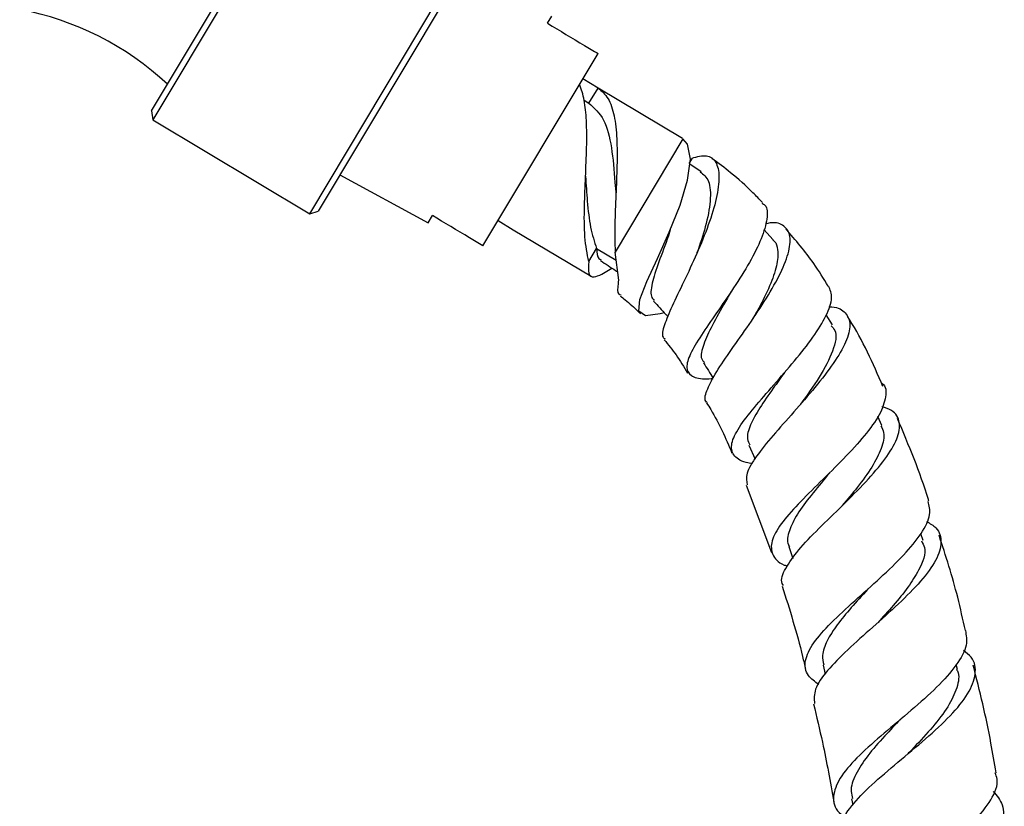
# Model space of a CAD drawing. Units: millimetres. Extents: x 5 to 995, y 5 to 995.
# Drawn here: x 156 to 184, y 491 to 513 of the extents above; entities that cross this region are included whole.
import ezdxf

# ---------------------------------------------------------------- set-up
doc = ezdxf.new("R2010")
doc.units = ezdxf.units.MM

msp = doc.modelspace()

# ---------------------------------------------------------------- linework, layer by layer
at = {"color": 7, "linetype": 'Continuous', "lineweight": 25}
for p, q in [((159.956, 510.516), (165.205, 519.278)), ((165.433, 519.335), (160, 510.264)), ((164.432, 507.609), (169.866, 516.68)), ((169.923, 516.451), (164.674, 507.689)), ((171.155, 512.994), (171.276, 513.196)), ((169.33, 506.704), (172.584, 512.137)), ((172.585, 511.165), (172.156, 511.422)), ((172.328, 510.737), (172.585, 511.165)), ((174.973, 509.735), (172.585, 511.165)), ((172.192, 510.818), (172.328, 510.737)), ((159.956, 510.516), (160, 510.264)), ((160, 510.264), (164.432, 507.609)), ((174.983, 509.729), (173.067, 506.529)), ((175.241, 509.186), (175.148, 509.031)), ((175.503, 508.795), (175.177, 509.011)), ((165.288, 508.713), (167.779, 507.358)), ((173.088, 508.129), (173.088, 508.129)), ((164.432, 507.609), (164.674, 507.689)), ((167.779, 507.358), (167.9, 507.561)), ((169.758, 507.419), (170.187, 507.162)), ((170.187, 507.162), (172.387, 505.844)), ((177.536, 506.876), (177.27, 507.168)), ((172.321, 506.261), (172.542, 506.63)), ((172.543, 506.63), (173.097, 506.298)), ((173.171, 505.734), (173.067, 506.529)), ((172.691, 505.902), (172.977, 506.075)), ((179.213, 504.469), (179.035, 504.757)), ((180.609, 501.626), (180.496, 501.883)), ((176.851, 501.069), (177.022, 500.68)), ((176.776, 499.94), (177.488, 498.04)), ((181.774, 498.378), (181.712, 498.572)), ((177.979, 498.207), (178.087, 497.87)), ((178.946, 494.86), (179.008, 494.6)), ((182.743, 494.737), (182.711, 494.873)), ((179.752, 491.084), (179.783, 490.907))]:
    msp.add_line(p, q, dxfattribs=at)
at = {"color": 7, "linetype": 'Continuous', "lineweight": 25, "flags": 128}
for points in [[(174.457, 504.815), (174.341, 504.78), (173.927, 504.73), (173.74, 504.86), (173.765, 505.186), (173.96, 505.694), (174.262, 506.348), (174.598, 507.089), (174.902, 507.85), (175.116, 508.562), (175.196, 509.156), (175.117, 509.576), (174.983, 509.729), (174.983, 509.729)], [(174.631, 507.165), (174.631, 507.165), (174.631, 507.166)], [(174.628, 507.161), (174.628, 507.161), (174.629, 507.161)], [(175.382, 506.503), (175.382, 506.504), (175.382, 506.504)]]:
    msp.add_lwpolyline(points, dxfattribs=at)
at = {"color": 7, "linetype": 'Continuous', "lineweight": 25}
msp.add_arc((154.711, 505.19), 8.333, 46.8604, 79.466, dxfattribs=at)
for points, knots in [([(171.155, 512.994), (171.503, 512.785), (171.98, 512.499), (172.456, 512.214), (172.584, 512.137)], [0, 0, 0, 0, 0.730871, 1, 1, 1, 1]), ([(172.321, 506.261), (172.278, 506.482), (172.192, 506.927), (172.194, 507.785), (172.23, 508.657), (172.267, 509.491), (172.266, 510.228), (172.207, 510.841), (172.112, 511.127), (172.064, 511.269)], [0, 0, 0, 0, 0.162713, 0.326549, 0.468486, 0.610424, 0.752361, 0.876735, 1, 1, 1, 1]), ([(172.585, 511.165), (172.687, 511.078), (172.891, 510.904), (173.052, 510.4), (173.125, 509.749), (173.124, 508.976), (173.09, 508.145), (173.049, 507.294), (173.061, 506.787), (173.067, 506.529)], [0, 0, 0, 0, 0.141987, 0.283975, 0.425962, 0.567949, 0.709937, 0.851924, 1, 1, 1, 1]), ([(172.328, 510.737), (172.479, 510.6), (172.78, 510.326), (172.98, 509.507), (173.048, 508.722), (173.081, 508.256), (173.089, 508.136)], [0, 0, 0, 0, 0.300121, 0.598208, 0.896295, 1, 1, 1, 1]), ([(175.241, 509.186), (175.387, 509.224), (175.678, 509.299), (175.936, 509.102), (176.031, 508.687), (175.952, 508.065), (175.72, 507.305), (175.381, 506.482), (175.005, 505.682), (174.659, 504.978), (174.444, 504.446), (174.37, 504.144), (174.459, 504.088), (174.482, 504.073)], [0, 0, 0, 0, 0.0948256, 0.1899379, 0.2864543, 0.3838529, 0.4816816, 0.5793473, 0.676808, 0.773637, 0.8698613, 0.9653156, 1, 1, 1, 1]), ([(177.232, 507.931), (177.143, 508.023), (176.859, 508.319), (176.385, 508.74), (175.982, 509.043), (175.804, 509.176)], [0, 0, 0, 0, 0.203179, 0.648939, 1, 1, 1, 1]), ([(172.23, 508.67), (172.245, 508.433), (172.278, 507.927), (172.358, 507.205), (172.481, 506.821), (172.542, 506.63)], [0, 0, 0, 0, 0.305258, 0.653986, 1, 1, 1, 1]), ([(175.473, 508.799), (175.564, 508.725), (175.752, 508.571), (175.778, 507.999), (175.645, 507.278), (175.466, 506.752), (175.38, 506.503)], [0, 0, 0, 0, 0.24269, 0.504198, 0.764923, 1, 1, 1, 1]), ([(177.214, 507.913), (177.244, 507.896), (177.374, 507.82), (177.38, 507.481), (177.228, 506.928), (176.882, 506.246), (176.423, 505.518), (175.928, 504.803), (175.482, 504.159), (175.169, 503.631), (175.052, 503.247), (175.192, 503.022), (175.468, 502.938), (175.76, 502.952), (175.841, 502.956)], [0, 0, 0, 0, 0.028702, 0.124068, 0.218713, 0.312543, 0.405491, 0.497937, 0.590142, 0.682494, 0.775382, 0.869025, 0.963628, 1, 1, 1, 1]), ([(169.33, 506.704), (169.202, 506.781), (168.726, 507.066), (168.249, 507.352), (167.9, 507.561)], [0, 0, 0, 0, 0.269129, 1, 1, 1, 1]), ([(175.669, 502.279), (175.664, 502.283), (175.575, 502.342), (175.643, 502.595), (175.865, 503.059), (176.286, 503.676), (176.792, 504.386), (177.3, 505.139), (177.725, 505.867), (177.989, 506.507), (178.049, 507.001), (177.864, 507.288), (177.6, 507.389), (177.359, 507.334), (177.314, 507.324)], [0, 0, 0, 0, 0.006022, 0.101754, 0.197834, 0.294418, 0.391518, 0.488966, 0.586896, 0.68494, 0.783058, 0.880786, 0.977785, 1, 1, 1, 1]), ([(179.094, 505.562), (178.961, 505.78), (178.609, 506.354), (178.168, 506.864), (177.894, 507.181)], [0, 0, 0, 0, 0.379016, 1, 1, 1, 1]), ([(174.626, 507.16), (174.619, 507.136), (174.535, 506.853), (174.318, 506.313), (174.11, 505.682), (174.048, 505.301), (174.139, 505.195), (174.171, 505.158)], [0, 0, 0, 0, 0.02573, 0.302031, 0.577686, 0.853929, 1, 1, 1, 1]), ([(172.544, 506.629), (172.55, 506.511), (172.558, 506.351), (172.645, 506.32), (172.668, 506.312)], [0, 0, 0, 0, 0.738175, 1, 1, 1, 1]), ([(177.524, 506.872), (177.539, 506.861), (177.623, 506.802), (177.682, 506.574), (177.655, 506.158), (177.454, 505.583), (177.189, 505.047), (177.003, 504.723), (176.941, 504.614)], [0, 0, 0, 0, 0.036886, 0.206484, 0.43286, 0.659203, 0.88479, 1, 1, 1, 1]), ([(172.323, 506.26), (172.315, 506.134), (172.3, 505.881), (172.428, 505.793), (172.611, 505.869), (172.691, 505.902)], [0, 0, 0, 0, 0.360084, 0.720188, 1, 1, 1, 1]), ([(172.653, 506.29), (172.795, 506.196), (172.958, 506.088), (173.12, 505.98), (173.14, 505.966)], [0, 0, 0, 0, 0.875228, 1, 1, 1, 1]), ([(173.234, 505.314), (173.213, 505.32), (173.132, 505.341), (173.146, 505.526), (173.169, 505.703), (173.173, 505.733)], [0, 0, 0, 0, 0.221536, 0.869542, 1, 1, 1, 1]), ([(176.949, 500.549), (176.888, 500.559), (176.615, 500.607), (176.389, 500.78), (176.321, 501.104), (176.545, 501.558), (176.981, 502.123), (177.549, 502.769), (178.147, 503.455), (178.682, 504.131), (179.058, 504.744), (179.238, 505.251), (179.148, 505.465), (179.105, 505.569)], [0, 0, 0, 0, 0.029126, 0.129636, 0.229159, 0.327696, 0.425443, 0.522595, 0.619301, 0.715882, 0.812502, 0.909475, 1, 1, 1, 1]), ([(173.213, 505.286), (173.259, 505.251), (173.437, 505.116), (173.626, 504.947), (173.763, 504.807), (173.783, 504.787)], [0, 0, 0, 0, 0.22923, 0.885928, 1, 1, 1, 1]), ([(176.345, 505.418), (176.275, 505.29), (176.076, 504.926), (175.754, 504.371), (175.529, 503.84), (175.466, 503.525), (175.571, 503.433), (175.593, 503.414)], [0, 0, 0, 0, 0.143084, 0.405044, 0.667041, 0.930128, 1, 1, 1, 1]), ([(176.348, 505.416), (176.347, 505.415), (176.346, 505.413), (176.344, 505.411), (176.343, 505.409)], [0, 0, 0, 0, 0.499997, 1, 1, 1, 1]), ([(174.156, 505.145), (174.271, 505.019), (174.405, 504.872), (174.539, 504.725), (174.559, 504.704)], [0, 0, 0, 0, 0.85703, 1, 1, 1, 1]), ([(179.107, 504.983), (179.137, 504.983), (179.368, 504.98), (179.602, 504.825), (179.749, 504.497), (179.618, 504.003), (179.262, 503.393), (178.731, 502.709), (178.116, 502.005), (177.513, 501.333), (177.036, 500.744), (176.748, 500.265), (176.782, 500.052), (176.798, 499.948)], [0, 0, 0, 0, 0.014401, 0.110768, 0.208443, 0.307119, 0.406493, 0.506357, 0.606392, 0.706519, 0.806406, 0.906051, 1, 1, 1, 1]), ([(180.639, 502.734), (180.355, 503.383), (180.055, 504.066), (179.652, 504.691), (179.632, 504.723)], [0, 0, 0, 0, 0.948813, 1, 1, 1, 1]), ([(179.17, 504.445), (179.21, 504.405), (179.365, 504.253), (179.246, 503.75), (178.88, 503.02), (178.495, 502.487), (178.307, 502.227)], [0, 0, 0, 0, 0.106115, 0.409036, 0.712331, 1, 1, 1, 1]), ([(174.455, 504.052), (174.57, 503.911), (174.813, 503.613), (175.011, 503.283), (175.116, 503.11)], [0, 0, 0, 0, 0.473951, 1, 1, 1, 1]), ([(175.568, 503.399), (175.658, 503.254), (175.747, 503.108), (175.837, 502.963), (175.837, 502.962)], [0, 0, 0, 0, 0.995712, 1, 1, 1, 1]), ([(177.854, 503.123), (177.748, 502.975), (177.498, 502.626), (177.137, 502.117), (176.872, 501.63), (176.771, 501.283), (176.85, 501.133), (176.878, 501.08)], [0, 0, 0, 0, 0.172876, 0.405161, 0.637589, 0.870727, 1, 1, 1, 1]), ([(177.853, 503.12), (177.852, 503.119), (177.85, 503.116), (177.848, 503.113), (177.846, 503.111)], [0, 0, 0, 0, 0.499993, 1, 1, 1, 1]), ([(180.584, 502.844), (180.593, 502.838), (180.732, 502.748), (180.739, 502.448), (180.575, 501.949), (180.138, 501.344), (179.537, 500.692), (178.862, 500.029), (178.222, 499.398), (177.726, 498.831), (177.453, 498.351), (177.492, 497.972), (177.673, 497.749), (177.906, 497.665), (177.935, 497.655)], [0, 0, 0, 0, 0.006987, 0.10477, 0.202527, 0.300156, 0.397674, 0.495042, 0.592437, 0.689946, 0.787873, 0.886399, 0.985659, 1, 1, 1, 1]), ([(175.651, 502.268), (175.692, 502.206), (175.98, 501.76), (176.19, 501.271), (176.371, 500.85)], [0, 0, 0, 0, 0.140189, 1, 1, 1, 1]), ([(177.829, 497.103), (177.816, 497.123), (177.727, 497.252), (177.862, 497.58), (178.22, 498.098), (178.81, 498.706), (179.494, 499.365), (180.17, 500.041), (180.726, 500.688), (181.076, 501.266), (181.14, 501.73), (180.984, 502.034), (180.708, 502.127), (180.611, 502.16)], [0, 0, 0, 0, 0.0188172, 0.1218987, 0.224903, 0.327976, 0.431086, 0.5342309, 0.6373827, 0.7403757, 0.8430322, 0.9450518, 1, 1, 1, 1]), ([(180.578, 501.62), (180.611, 501.559), (180.706, 501.384), (180.611, 500.986), (180.348, 500.461), (179.941, 499.906), (179.633, 499.538), (179.49, 499.368)], [0, 0, 0, 0, 0.121963, 0.348757, 0.576112, 0.80345, 1, 1, 1, 1]), ([(181.938, 499.488), (181.933, 499.503), (181.695, 500.301), (181.368, 501.069), (181.048, 501.822)], [0, 0, 0, 0, 0.0188029, 1, 1, 1, 1]), ([(179.139, 500.304), (179.118, 500.278), (178.94, 500.057), (178.592, 499.648), (178.194, 499.113), (177.972, 498.647), (177.905, 498.347), (177.986, 498.221), (177.997, 498.204)], [0, 0, 0, 0, 0.03138, 0.263785, 0.496351, 0.729216, 0.963074, 1, 1, 1, 1]), ([(179.144, 500.307), (179.142, 500.305), (179.139, 500.302), (179.136, 500.298), (179.134, 500.297)], [0, 0, 0, 0, 0.564908, 1, 1, 1, 1]), ([(178.822, 494.311), (178.713, 494.391), (178.45, 494.586), (178.403, 494.972), (178.635, 495.47), (179.147, 496.042), (179.83, 496.668), (180.57, 497.324), (181.251, 497.975), (181.751, 498.585), (182.014, 499.104), (181.947, 499.364), (181.917, 499.482)], [0, 0, 0, 0, 0.07498, 0.18199, 0.288167, 0.393597, 0.498442, 0.602784, 0.706849, 0.810702, 0.914533, 1, 1, 1, 1]), ([(179.494, 499.37), (179.492, 499.368), (179.489, 499.365), (179.485, 499.36), (179.483, 499.358)], [0, 0, 0, 0, 0.4999902, 1, 1, 1, 1]), ([(181.871, 498.919), (181.967, 498.862), (182.226, 498.708), (182.322, 498.338), (182.171, 497.828), (181.732, 497.233), (181.091, 496.589), (180.348, 495.927), (179.62, 495.284), (179.038, 494.691), (178.678, 494.176), (178.695, 493.9), (178.703, 493.769)], [0, 0, 0, 0, 0.0613772, 0.1645413, 0.2685988, 0.3733961, 0.4787871, 0.5845642, 0.6906458, 0.7968522, 0.9031562, 1, 1, 1, 1]), ([(181.726, 498.366), (181.76, 498.308), (181.889, 498.083), (181.707, 497.623), (181.364, 497.061), (180.947, 496.555), (180.64, 496.218), (180.49, 496.054)], [0, 0, 0, 0, 0.1049596, 0.4054979, 0.607158, 0.8089457, 1, 1, 1, 1]), ([(182.968, 495.832), (182.899, 496.147), (182.702, 497.06), (182.414, 497.948), (182.225, 498.53)], [0, 0, 0, 0, 0.345146, 1, 1, 1, 1]), ([(177.791, 497.093), (177.998, 496.433), (178.242, 495.655), (178.422, 494.86), (178.45, 494.739)], [0, 0, 0, 0, 0.84759, 1, 1, 1, 1]), ([(180.224, 497.018), (180.216, 497.009), (180.055, 496.827), (179.732, 496.478), (179.328, 495.99), (179.04, 495.537), (178.903, 495.16), (178.946, 494.952), (178.964, 494.864)], [0, 0, 0, 0, 0.011222, 0.219737, 0.428448, 0.637384, 0.846886, 1, 1, 1, 1]), ([(180.227, 497.021), (180.224, 497.018), (180.22, 497.014), (180.213, 497.008), (180.211, 497.006)], [0, 0, 0, 0, 0.566157, 1, 1, 1, 1]), ([(182.969, 495.832), (182.993, 495.7), (183.045, 495.407), (182.739, 494.862), (182.185, 494.236), (181.448, 493.582), (180.66, 492.928), (179.948, 492.303), (179.426, 491.722), (179.207, 491.201), (179.253, 490.811), (179.49, 490.608), (179.567, 490.542)], [0, 0, 0, 0, 0.087519, 0.194151, 0.300938, 0.407906, 0.515006, 0.622378, 0.730054, 0.838252, 0.947029, 1, 1, 1, 1]), ([(179.47, 490.017), (179.451, 490.121), (179.405, 490.383), (179.717, 490.869), (180.293, 491.467), (181.054, 492.11), (181.855, 492.774), (182.569, 493.432), (183.082, 494.055), (183.289, 494.612), (183.234, 495.024), (182.994, 495.213), (182.914, 495.275)], [0, 0, 0, 0, 0.072773, 0.182898, 0.29279, 0.402509, 0.512008, 0.621311, 0.730276, 0.838838, 0.946793, 1, 1, 1, 1]), ([(182.72, 494.742), (182.735, 494.71), (182.816, 494.535), (182.723, 494.157), (182.458, 493.62), (181.999, 493.044), (181.593, 492.614), (181.374, 492.385), (181.34, 492.349)], [0, 0, 0, 0, 0.051, 0.276917, 0.503645, 0.730684, 0.958055, 1, 1, 1, 1]), ([(183.835, 491.818), (183.789, 492.098), (183.625, 493.121), (183.373, 494.126), (183.19, 494.857)], [0, 0, 0, 0, 0.273418, 1, 1, 1, 1]), ([(178.676, 493.763), (178.763, 493.401), (178.983, 492.484), (179.15, 491.556), (179.252, 490.994)], [0, 0, 0, 0, 0.394168, 1, 1, 1, 1]), ([(181.139, 493.329), (180.987, 493.17), (180.649, 492.817), (180.184, 492.291), (179.847, 491.765), (179.703, 491.365), (179.763, 491.154), (179.781, 491.089)], [0, 0, 0, 0, 0.191107, 0.425602, 0.660413, 0.895986, 1, 1, 1, 1]), ([(181.131, 493.321), (181.13, 493.32), (181.126, 493.316), (181.121, 493.311), (181.118, 493.309)], [0, 0, 0, 0, 0.3713122, 1, 1, 1, 1]), ([(180.166, 486.402), (180.079, 486.505), (179.854, 486.769), (179.894, 487.239), (180.239, 487.816), (180.878, 488.438), (181.68, 489.093), (182.512, 489.763), (183.242, 490.428), (183.722, 491.058), (183.924, 491.526), (183.834, 491.755), (183.811, 491.814)], [0, 0, 0, 0, 0.071563, 0.184784, 0.297298, 0.409177, 0.520517, 0.631389, 0.741927, 0.852165, 0.962193, 1, 1, 1, 1]), ([(183.759, 491.291), (183.859, 491.167), (184.084, 490.886), (184.033, 490.366), (183.682, 489.759), (183.051, 489.108), (182.252, 488.44), (181.415, 487.775), (180.67, 487.137), (180.18, 486.54), (179.971, 486.123), (180.049, 485.916), (180.064, 485.877)], [0, 0, 0, 0, 0.086075, 0.19516, 0.305026, 0.415514, 0.526572, 0.638028, 0.749863, 0.861933, 0.97429, 1, 1, 1, 1])]:
    msp.add_open_spline(points, degree=3, knots=knots, dxfattribs=at)

doc.saveas('drawing.dxf')
